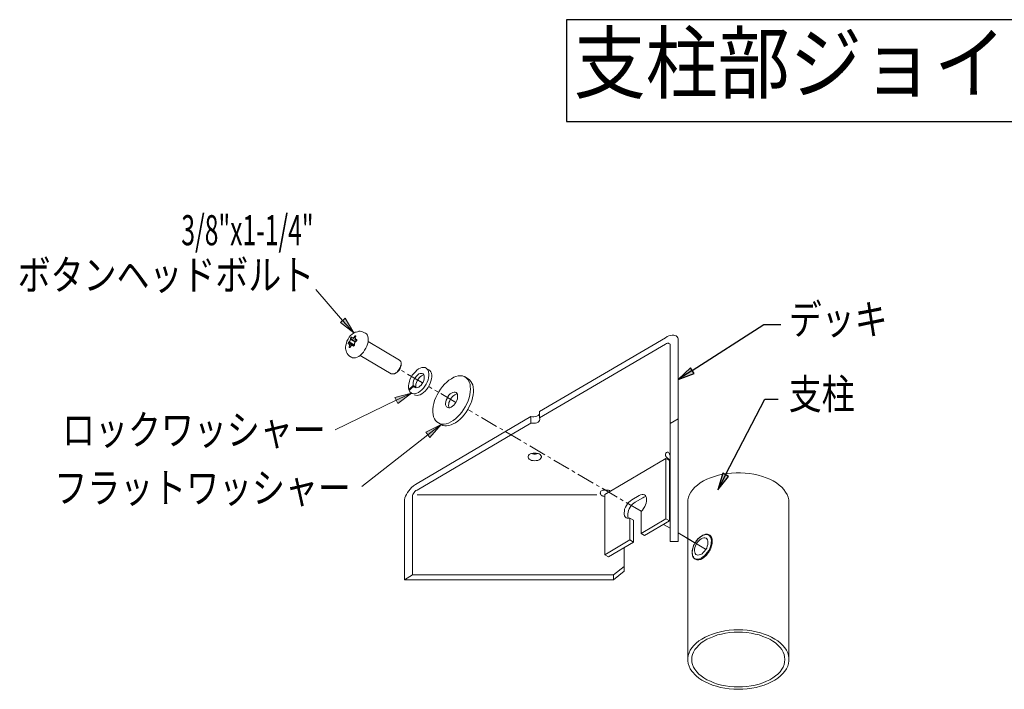
# Model space of a CAD drawing. Extents: x 0 to 25200, y 0 to 17820.
# Drawn here: x 17160 to 20683, y 3751 to 6150 of the extents above; entities that cross this region are included whole.
import ezdxf
from ezdxf.enums import TextEntityAlignment as Align

# ---------------------------------------------------------------- set-up
doc = ezdxf.new("R2010")
doc.units = 0
doc.header["$LTSCALE"] = 10
doc.header["$MEASUREMENT"] = 0
doc.linetypes.add('CENTER', pattern=[2, 1.25, -0.25, 0.25, -0.25])
doc.layers.add('D-STR', color=1, linetype='CONTINUOUS', lineweight=15)
for name, color, linetype in [('D-STR-HTXT', 7, 'CONTINUOUS'), ('D-TTL-FRAM', 30, 'CONTINUOUS'), ('D-TTL-TXT', 7, 'CONTINUOUS')]:
    doc.layers.add(name, color=color, linetype=linetype)
doc.styles.add('STYLE_0', font='romans.shx', dxfattribs={"width": 0.6, "bigfont": 'bigfont.shx'})
doc.styles.add('STYLE_1.8', font='romans.shx', dxfattribs={"width": 0.8, "height": 1.8, "bigfont": 'bigfont.shx'})
doc.styles.add('STYLE_3.5', font='romans.shx', dxfattribs={"width": 0.9, "height": 3.5, "bigfont": 'bigfont.shx'})

msp = doc.modelspace()

# ---------------------------------------------------------------- hatches: boundary and pattern name
at = {"layer": 'D-STR-HTXT'}
for points in [[(18307.12, 5064.65), (18354.87, 5027.56), (18324.39, 5080.39)], [(19559.84, 4903.1), (19515.65, 4860.43), (19572.54, 4882.78)], [(18512.35, 4775.59), (18561.12, 4812.17), (18502.19, 4796.93)], [(18627.67, 4653.16), (18667.8, 4699.39), (18612.94, 4671.96)], [(19675.1, 4525.23), (19658.16, 4466.18), (19696.26, 4513.99)]]:
    msp.add_hatch(color=256, dxfattribs=at).paths.add_polyline_path(points)

# ---------------------------------------------------------------- linework, layer by layer
at = {"layer": 'D-STR', "color": 7, "lineweight": 18}
for points in [[(18343.69, 4942.72), (18338.61, 4945.77), (18334.55, 4949.84), (18331.5, 4954.41), (18328.96, 4958.47), (18327.44, 4963.55), (18326.42, 4967.61), (18325.91, 4972.19), (18325.91, 4976.25), (18326.42, 4984.38), (18328.46, 4991.49), (18330.49, 4998.6), (18334.55, 5005.71), (18338.61, 5012.32), (18343.69, 5018.41), (18349.79, 5022.99), (18356.39, 5028.07), (18359.95, 5030.1), (18363.51, 5031.11), (18368.08, 5032.13), (18372.65, 5033.66), (18378.24, 5033.66), (18383.32, 5033.15), (18388.4, 5031.11), (18393.99, 5028.58)], [(18342.68, 5001.65), (18343.69, 5003.18), (18343.69, 5009.27)], [(18343.69, 5009.27), (18344.2, 5010.8), (18345.22, 5012.32), (18346.74, 5012.32), (18347.76, 5011.82)], [(18343.69, 5007.75), (18360.46, 4997.59), (18360.97, 4999.62), (18363, 5001.65)], [(18343.69, 5004.19), (18359.95, 4994.54)], [(18397.04, 5027.05), (18400.59, 5024), (18403.64, 5019.94), (18405.67, 5014.86), (18406.69, 5009.27), (18406.69, 5002.67), (18406.18, 4995.05), (18404.66, 4987.94), (18402.11, 4980.31), (18398.56, 4973.2), (18393.99, 4966.09), (18389.92, 4958.98), (18384.34, 4952.88), (18378.75, 4948.31), (18372.65, 4943.74), (18367.06, 4940.69), (18360.97, 4939.17), (18355.89, 4938.66), (18350.81, 4939.17), (18346.75, 4940.69)], [(18347.76, 5011.82), (18348.78, 5010.29)], [(18348.78, 5010.29), (18350.3, 5009.78), (18350.81, 5009.78)], [(18349.79, 5009.78), (18366.05, 5000.64)], [(18350.81, 5009.78), (18353.86, 5010.8)], [(18353.86, 5010.8), (18354.87, 5011.82), (18356.39, 5012.83)], [(18356.39, 5012.83), (18358.94, 5015.88)], [(18356.39, 5012.83), (18360.46, 5010.29)], [(18358.94, 5015.88), (18359.95, 5016.89), (18360.97, 5017.91), (18361.98, 5016.89), (18362.49, 5015.88), (18361.98, 5014.86)], [(18358.94, 5015.88), (18361.98, 5013.85)], [(18361.98, 5014.86), (18360.46, 5010.79)], [(18360.46, 5010.79), (18360.46, 5008.76)], [(18360.46, 5008.76), (18361.98, 5005.71)], [(18361.98, 5005.72), (18362.49, 5004.7), (18363, 5004.7)], [(18362.49, 5004.7), (18366.56, 5002.67)], [(18363, 5004.7), (18365.03, 5004.19)], [(18363, 5004.7), (18366.56, 5002.67)], [(18365.03, 5004.19), (18366.05, 5004.19), (18366.56, 5003.18), (18366.05, 5001.65), (18365.54, 5000.13), (18364.01, 4998.6)], [(18365.03, 5004.19), (18366.56, 5003.68)], [(18393.99, 5028.58), (18397.04, 5027.05)], [(19019.34, 4746.64), (19469.94, 5010.8)], [(19469.94, 5010.8), (19476.53, 5014.86), (19482.64, 5016.89), (19488.73, 5018.93), (19494.32, 5019.43), (19499.91, 5019.43), (19503.97, 5018.93), (19508.54, 5016.89), (19511.59, 5013.85), (19514.13, 5010.29), (19515.15, 5006.23), (19515.65, 5001.15)], [(18335.57, 4988.45), (18335.06, 4988.45), (18334.55, 4989.46), (18334.55, 4991.49)], [(18335.57, 4992.51), (18336.58, 4994.03)], [(18337.6, 4987.94), (18335.57, 4988.45)], [(18336.58, 4994.03), (18338.61, 4995.56)], [(18336.58, 4994.03), (18353.86, 4983.36), (18356.39, 4985.4)], [(18339.12, 4987.43), (18338.61, 4987.94), (18337.6, 4987.94)], [(18338.61, 4995.56), (18341.16, 4998.1)], [(18338.61, 4995.56), (18356.39, 4985.4), (18357.41, 4986.42)], [(18338.61, 4987.94), (18348.27, 4982.35)], [(18342.17, 4976.76), (18341.16, 4975.75), (18339.63, 4975.24), (18339.12, 4975.75), (18338.61, 4976.76), (18339.12, 4978.29)], [(18339.63, 4984.38), (18339.12, 4987.43)], [(18339.12, 4978.29), (18339.63, 4981.84)], [(18339.12, 4978.29), (18341.66, 4976.25)], [(18339.63, 4981.84), (18340.65, 4983.36), (18339.63, 4984.38)], [(18339.63, 4981.84), (18344.2, 4979.3)], [(18341.16, 4998.1), (18342.68, 5001.65)], [(18344.71, 4979.81), (18342.17, 4976.76)], [(18346.74, 4981.84), (18345.73, 4981.33), (18344.71, 4979.81)], [(18349.79, 4982.86), (18346.74, 4981.84)], [(18351.31, 4982.35), (18350.81, 4982.86), (18349.79, 4982.86)], [(18351.31, 4982.86), (18354.87, 4980.31)], [(18351.31, 4982.35), (18354.87, 4980.32)], [(18353.35, 4981.33), (18351.31, 4982.35)], [(18352.84, 4982.35), (18353.35, 4982.86), (18353.86, 4983.36)], [(18357.41, 4989.46), (18357.41, 4983.36), (18356.39, 4982.35), (18355.89, 4981.33), (18354.36, 4980.32), (18353.35, 4981.33)], [(18353.35, 4981.33), (18354.36, 4980.32)], [(18357.92, 4990.98), (18357.41, 4989.46)], [(18359.95, 4994.54), (18357.92, 4990.98)], [(18361.98, 4997.08), (18360.97, 4996.57), (18359.95, 4994.54)], [(18360.46, 4995.56), (18360.46, 4997.59)], [(18364.01, 4998.6), (18361.98, 4997.08)], [(18406.18, 4996.57), (18518.45, 4930.53)], [(19469.94, 4987.94), (19019.34, 4723.27)], [(19486.7, 4987.43), (19485.17, 4988.95), (19482.64, 4990.48), (19480.6, 4990.98), (19477.55, 4990.98), (19473.49, 4989.46), (19469.94, 4987.94)], [(19486.7, 4280.29), (19486.7, 4987.43)], [(19515.65, 4280.29), (19515.65, 5001.15)], [(18343.69, 4942.72), (18346.75, 4940.69)], [(18377.73, 4946.79), (18488.98, 4881.76)], [(18524.04, 4915.29), (18522.51, 4909.19), (18520.99, 4903.61), (18517.94, 4897.51), (18514.38, 4892.94), (18510.32, 4887.86), (18505.75, 4884.3), (18501.18, 4881.76), (18497.11, 4880.75), (18493.05, 4880.75), (18488.98, 4881.76)], [(18506.26, 4884.3), (18509.81, 4887.35), (18517.43, 4894.97), (18520.48, 4900.05), (18522, 4905.13), (18524.04, 4910.21), (18524.04, 4920.37)], [(18518.45, 4930.53), (18520.99, 4927.99), (18523.53, 4924.95), (18524.04, 4920.37)], [(18552.99, 4821.31), (18556.04, 4816.74), (18560.1, 4813.69), (18564.17, 4811.15), (18569.25, 4809.63), (18574.33, 4810.65), (18580.42, 4812.17), (18586.52, 4814.71), (18592.61, 4818.77), (18598.71, 4823.85), (18604.3, 4829.95), (18609.38, 4836.55), (18613.95, 4844.17), (18618.01, 4851.79), (18621.06, 4859.92), (18622.59, 4867.54), (18624.11, 4875.16), (18624.11, 4881.76), (18622.59, 4888.37), (18621.06, 4893.96), (18618.01, 4898.02), (18613.95, 4901.07), (18609.89, 4903.61), (18604.3, 4904.12), (18598.71, 4903.61), (18592.61, 4902.08), (18586.52, 4899.04), (18580.42, 4894.46), (18575.35, 4888.88), (18569.76, 4882.78), (18564.17, 4876.18), (18560.1, 4869.06), (18556.04, 4860.94), (18554.01, 4853.32), (18551.98, 4845.19), (18550.96, 4838.07), (18550.96, 4830.96)], [(18613.45, 4902.08), (18624.11, 4895.99)], [(18506.26, 4884.3), (18503.21, 4882.78)], [(18567.72, 4840.11), (18567.21, 4845.19), (18567.72, 4850.77), (18569.25, 4856.36), (18571.28, 4862.46), (18574.33, 4867.54), (18578.9, 4872.62), (18582.96, 4876.68), (18587.54, 4880.75), (18592.11, 4882.27), (18596.68, 4882.78), (18600.24, 4882.78), (18603.28, 4881.26), (18605.82, 4878.21), (18607.35, 4873.64), (18607.35, 4863.47), (18605.82, 4857.38), (18603.28, 4851.79), (18600.24, 4846.2), (18595.66, 4841.13), (18591.6, 4836.55), (18587.54, 4833.5), (18582.46, 4831.98), (18578.39, 4830.96), (18574.33, 4831.98), (18571.28, 4833.5), (18569.25, 4836.55)], [(18571.28, 4806.58), (18575.85, 4804.55), (18581.44, 4803.53), (18586.52, 4805.06), (18592.11, 4806.58), (18598.2, 4809.63), (18604.3, 4814.2), (18610.39, 4819.79), (18615.98, 4825.88), (18621.06, 4832.49), (18625.13, 4839.6), (18628.68, 4847.73), (18631.22, 4855.35), (18633.26, 4862.97), (18634.27, 4870.08), (18633.76, 4876.68), (18633.26, 4883.79), (18630.71, 4888.37), (18627.67, 4892.94), (18624.11, 4895.99)], [(18606.33, 4877.7), (18601.76, 4876.18), (18597.19, 4874.65), (18592.61, 4870.59), (18588.55, 4866.53), (18581.44, 4856.36), (18579.41, 4850.27), (18577.38, 4844.68), (18576.87, 4839.09), (18577.38, 4834.01)], [(18741.46, 4744.1), (18734.35, 4735.46), (18726.22, 4727.33), (18718.6, 4720.22), (18710.47, 4714.13), (18701.84, 4709.05), (18694.21, 4704.98), (18685.58, 4702.44), (18677.96, 4701.43), (18670.85, 4701.43), (18663.74, 4702.44), (18657.64, 4705.49), (18652.05, 4709.05), (18647.48, 4714.13), (18643.41, 4720.73), (18640.88, 4727.33), (18639.35, 4735.97), (18637.83, 4744.61), (18637.83, 4754.26), (18639.35, 4764.93), (18641.38, 4775.08), (18644.43, 4785.25), (18649, 4796.42), (18653.58, 4806.58), (18659.16, 4817.25), (18665.26, 4826.9), (18672.88, 4836.05), (18679.99, 4844.68), (18688.12, 4851.79), (18695.74, 4858.4), (18704.38, 4863.98), (18713.01, 4869.06), (18720.63, 4872.12), (18728.76, 4873.64), (18735.87, 4874.65), (18743.49, 4873.64), (18750.09, 4872.12), (18755.68, 4868.56), (18761.27, 4863.98), (18765.34, 4858.4), (18768.38, 4851.28), (18770.92, 4844.17), (18771.94, 4835.54), (18772.45, 4826.39), (18771.94, 4816.74), (18770.41, 4806.07), (18767.88, 4795.41), (18764.32, 4784.74), (18759.75, 4774.07), (18754.16, 4763.4), (18748.07, 4753.75), (18741.46, 4744.1)], [(18764.32, 4863.47), (18769.4, 4859.92), (18773.97, 4854.33), (18778.04, 4848.24), (18780.58, 4841.63), (18782.61, 4833.5), (18783.62, 4824.36), (18783.11, 4815.22), (18782.61, 4805.56), (18780.07, 4795.4), (18777.02, 4784.74), (18773.47, 4774.57), (18768.38, 4763.91), (18762.79, 4753.75), (18756.7, 4744.1), (18750.09, 4734.95), (18742.98, 4726.32), (18735.37, 4719.2), (18727.75, 4712.09), (18719.11, 4706), (18710.98, 4701.93), (18703.36, 4698.37), (18695.23, 4695.84), (18687.1, 4694.82), (18680.5, 4695.33), (18673.89, 4696.35), (18667.8, 4699.39), (18656.62, 4705.49)], [(18764.32, 4863.47), (18753.65, 4870.08)], [(18550.96, 4830.96), (18551.98, 4824.87)], [(18551.98, 4824.87), (18567.72, 4840.11)], [(18578.39, 4830.96), (18569.25, 4836.55), (18552.99, 4821.31)], [(18567.72, 4840.11), (18577.38, 4834.01)], [(18577.38, 4834.01), (18575.85, 4832.49)], [(18555.02, 4823.35), (18551.98, 4824.87)], [(18717.08, 4774.07), (18713.01, 4768.99), (18707.93, 4764.93), (18703.87, 4761.87), (18698.79, 4759.85), (18694.72, 4759.85), (18691.17, 4760.35), (18687.1, 4762.89), (18683.55, 4770), (18683.55, 4775.59), (18684.06, 4781.18), (18685.58, 4787.27), (18688.63, 4793.37), (18691.68, 4799.47), (18695.74, 4804.55), (18700.31, 4809.12), (18704.88, 4812.17), (18709.46, 4814.71), (18714.03, 4815.73), (18717.58, 4815.73), (18721.65, 4814.2), (18724.69, 4811.15), (18726.22, 4807.6), (18726.73, 4802.52), (18726.73, 4796.93), (18725.71, 4791.34), (18723.68, 4785.25), (18720.63, 4779.15), (18717.08, 4774.07)], [(18725.2, 4809.63), (18721.65, 4808.61), (18716.57, 4806.58), (18712.5, 4803.53), (18707.93, 4799.97), (18704.38, 4795.91), (18700.82, 4790.33), (18698.28, 4784.74), (18695.74, 4779.15), (18694.72, 4774.07), (18694.21, 4768.48), (18694.72, 4763.4), (18695.74, 4759.85)], [(18720.63, 4778.64), (18710.47, 4784.74)], [(18581.44, 4488.57), (18988.86, 4728.35)], [(19019.34, 4736.48), (19017.3, 4734.45), (19014.26, 4731.91), (19009.68, 4729.36), (19005.11, 4728.35), (18999.52, 4727.33), (18993.94, 4727.33), (18988.86, 4728.35)], [(18988.86, 4728.35), (18988.86, 4704.98)], [(19019.34, 4723.27), (19020.86, 4720.22), (19020.86, 4716.66), (19019.34, 4713.62), (19017.3, 4711.08), (19014.26, 4708.54), (19009.68, 4706), (19005.11, 4704.98), (18999.52, 4704.47), (18993.94, 4704.47), (18988.86, 4704.98)], [(19019.34, 4723.27), (19019.34, 4746.64)], [(18988.86, 4704.98), (18581.44, 4465.21)], [(19515.65, 4719.72), (19486.7, 4702.95)], [(19002.57, 4569.85), (18996.98, 4570.36), (18991.4, 4571.38), (18986.82, 4573.41), (18982.76, 4575.95), (18979.71, 4579), (18978.7, 4582.55), (18978.7, 4585.6), (18979.71, 4589.16), (18982.76, 4592.21), (18986.82, 4594.74), (18991.4, 4596.27), (18996.98, 4597.79), (19008.16, 4597.79), (19013.24, 4596.27), (19018.32, 4594.74), (19021.88, 4592.21), (19024.42, 4589.16), (19026.45, 4585.6), (19026.45, 4582.55), (19024.42, 4579), (19021.88, 4575.95), (19018.32, 4573.41), (19013.24, 4571.38), (19008.16, 4570.36), (19002.57, 4569.85)], [(19015.78, 4595.76), (19010.19, 4594.24), (19005.62, 4593.22), (18999.52, 4593.22), (18993.94, 4594.24), (18988.86, 4595.76)], [(19469.94, 4593.22), (19470.44, 4595.25), (19471.96, 4597.29), (19472.98, 4598.3), (19474.51, 4599.32), (19476.03, 4600.33), (19479.58, 4600.33), (19481.62, 4598.81), (19483.64, 4597.29), (19484.66, 4595.25), (19485.17, 4592.72), (19485.68, 4590.17), (19486.7, 4587.13)], [(19469.94, 4593.22), (19469.94, 4589.66)], [(19486.7, 4573.41), (19485.17, 4573.41), (19484.66, 4573.92), (19483.64, 4574.93), (19481.62, 4576.46), (19479.58, 4577.47), (19478.06, 4579.51), (19476.03, 4580.52), (19474.51, 4582.55), (19472.98, 4584.08), (19471.96, 4586.11), (19470.44, 4588.14), (19469.94, 4589.66)], [(19253.02, 4449.46), (19471.96, 4577.98), (19485.17, 4570.87)], [(19471.96, 4362.59), (19471.96, 4577.98)], [(19485.17, 4570.87), (19485.17, 4354.97)], [(19485.17, 4543.94), (19486.7, 4541.41)], [(19911.89, 4421.01), (19911.38, 4430.15), (19908.85, 4439.8), (19905.29, 4448.95), (19900.21, 4458.09), (19894.11, 4466.73), (19886.49, 4475.36), (19877.34, 4482.98), (19867.7, 4490.6), (19856.01, 4497.72), (19843.82, 4503.81), (19831.12, 4509.4), (19816.9, 4513.97), (19802.16, 4518.54), (19786.92, 4522.1), (19771.18, 4524.64), (19755.43, 4526.16), (19738.66, 4527.18), (19722.92, 4527.18), (19706.66, 4526.16), (19690.91, 4524.64), (19674.66, 4522.1), (19659.42, 4518.54), (19645.19, 4513.97), (19631.48, 4509.4), (19618.27, 4503.81), (19606.08, 4497.72), (19594.9, 4490.6), (19584.74, 4482.98), (19575.6, 4475.36), (19567.98, 4466.73), (19561.37, 4458.09), (19556.8, 4448.95), (19552.73, 4439.8)], [(18536.23, 4425.07), (18536.74, 4430.66), (18537.75, 4436.76), (18540.29, 4442.85), (18543.34, 4449.46), (18546.89, 4456.06), (18551.98, 4462.16), (18557.06, 4468.25), (18562.14, 4474.35), (18568.23, 4479.94), (18575.35, 4485.02), (18581.44, 4488.57)], [(18581.44, 4465.21), (18577.38, 4463.17), (18573.82, 4460.13), (18570.77, 4456.06), (18568.23, 4452.51), (18566.71, 4448.95), (18565.18, 4445.9), (18564.68, 4442.34)], [(18564.68, 4442.34), (18564.68, 4161.42)], [(19252.51, 4442.34), (19249.46, 4442.85), (19246.41, 4443.36), (19243.87, 4444.88), (19241.34, 4446.41), (19238.79, 4448.44), (19237.78, 4449.96), (19237.27, 4452.51), (19236.76, 4454.54), (19237.27, 4457.08), (19237.78, 4459.11), (19238.79, 4461.14), (19241.34, 4462.16), (19243.87, 4463.68), (19246.41, 4464.7), (19249.46, 4465.21), (19252.51, 4465.21)], [(19252.51, 4465.21), (19255.56, 4466.22), (19259.11, 4465.21)], [(19253.02, 4442.34), (19252.51, 4442.34)], [(19253.02, 4449.46), (19253.02, 4233.56)], [(19259.11, 4465.21), (19266.22, 4464.19), (19270.29, 4463.17), (19272.32, 4460.63)], [(19400.33, 4441.84), (19396.78, 4440.82), (19393.22, 4439.81), (19389.16, 4437.77), (19362.23, 4422.03), (19357.16, 4418.47), (19352.58, 4414.41), (19348.01, 4409.33), (19344.46, 4403.74), (19340.9, 4397.64), (19338.36, 4391.54), (19336.33, 4385.45), (19335.31, 4379.35), (19335.31, 4373.26), (19335.82, 4368.68), (19337.85, 4364.11)], [(19349.53, 4429.64), (19375.95, 4445.39)], [(19375.95, 4445.39), (19381.04, 4447.93), (19386.62, 4448.95), (19390.68, 4448.95), (19395.26, 4447.93), (19398.31, 4445.39), (19400.33, 4441.84)], [(19400.33, 4441.84), (19402.37, 4436.76), (19402.88, 4431.17), (19402.88, 4425.07), (19401.35, 4418.47), (19399.32, 4411.86), (19396.27, 4405.77), (19392.21, 4399.16), (19387.63, 4393.57), (19383.06, 4388.5)], [(19552.73, 4439.81), (19550.71, 4430.15), (19549.69, 4421.01)], [(18536.23, 4144.15), (18536.23, 4425.07)], [(19342.42, 4364.62), (19337.85, 4364.11), (19332.77, 4364.62), (19329.22, 4366.14), (19326.17, 4369.19), (19323.63, 4373.26), (19322.61, 4378.34), (19322.61, 4383.93), (19323.12, 4390.02), (19324.13, 4396.63), (19326.68, 4403.23), (19330.24, 4409.83), (19334.81, 4415.93), (19338.87, 4421.52), (19343.94, 4425.58), (19349.53, 4429.64)], [(19549.69, 3858.14), (19549.69, 4421.01)], [(19911.89, 4421.01), (19911.89, 3853.57), (19910.37, 3843.41), (19907.83, 3834.27), (19902.74, 3825.13), (19897.16, 3815.98), (19890.56, 3807.85), (19881.92, 3799.73), (19872.27, 3791.6), (19862.11, 3784.48), (19849.92, 3777.88), (19837.72, 3772.29), (19823.5, 3766.7), (19809.78, 3762.64), (19794.55, 3758.07), (19779.31, 3756.04), (19763.04, 3753.5), (19747.3, 3751.97), (19731.05, 3751.46), (19715.3, 3751.97), (19698.54, 3753.5), (19682.78, 3756.04), (19667.55, 3758.07), (19652.31, 3762.64), (19638.08, 3766.7), (19624.87, 3772.29), (19612.17, 3777.88), (19600.49, 3784.48), (19589.31, 3791.6), (19579.66, 3799.73), (19564.42, 3815.98), (19558.84, 3825.13), (19554.77, 3834.27), (19551.72, 3843.41), (19550.71, 3853.57), (19550.71, 3863.23), (19551.72, 3872.37), (19554.77, 3882.02), (19558.84, 3891.16), (19564.42, 3899.8), (19572.04, 3908.94), (19579.66, 3916.56), (19589.31, 3924.69), (19600.49, 3931.3), (19612.17, 3937.9), (19624.87, 3944), (19638.08, 3949.58), (19652.31, 3954.16), (19667.55, 3957.71), (19682.78, 3960.76), (19698.54, 3963.3), (19715.3, 3964.32), (19747.3, 3964.32), (19763.04, 3963.3), (19779.31, 3960.76), (19794.55, 3957.71), (19809.78, 3954.16), (19823.5, 3949.58), (19837.72, 3944), (19849.92, 3937.9), (19862.11, 3931.3), (19872.27, 3924.69), (19881.92, 3916.56), (19890.56, 3908.94), (19897.16, 3899.8), (19902.74, 3891.16), (19907.83, 3882.02), (19910.37, 3872.37), (19911.89, 3863.23)], [(19383.06, 4388.5), (19383.06, 4309.76)], [(19342.42, 4364.62), (19355.64, 4357.51)], [(19342.42, 4286.39), (19342.42, 4364.62)], [(19355.64, 4357.51), (19355.64, 4278.77)], [(19395.76, 4302.64), (19485.17, 4354.97), (19471.96, 4362.59), (19383.06, 4309.76)], [(19486.7, 4329.06), (19463.33, 4342.27)], [(19486.7, 4328.04), (19463.33, 4342.27)], [(19383.06, 4309.76), (19395.76, 4302.64)], [(19613.7, 4253.87), (19515.65, 4311.79)], [(19561.88, 4284.36), (19515.65, 4311.79)], [(19573.06, 4277.75), (19515.65, 4311.79)], [(19596.94, 4299.09), (19593.38, 4296.55), (19590.33, 4293.5), (19586.26, 4290.45), (19583.22, 4286.9), (19580.17, 4283.34), (19578.13, 4278.77), (19575.6, 4274.71), (19573.06, 4270.13), (19571.02, 4266.07), (19569.5, 4262.01), (19567.98, 4257.43), (19565.95, 4248.29), (19565.95, 4236.1), (19566.45, 4232.54), (19566.96, 4229.49), (19567.98, 4225.94), (19570.01, 4223.4), (19572.04, 4220.86), (19574.07, 4218.32), (19576.61, 4217.3), (19579.66, 4216.28), (19582.71, 4215.27), (19585.76, 4214.76), (19589.31, 4215.27), (19592.36, 4216.28), (19596.42, 4216.79), (19599.98, 4218.32), (19603.03, 4220.35), (19606.58, 4222.89), (19610.14, 4225.43), (19613.19, 4228.47), (19616.75, 4232.03), (19619.79, 4235.08), (19622.34, 4239.14), (19625.38, 4242.7), (19627.92, 4247.27), (19630.46, 4251.34), (19631.98, 4255.91), (19634.02, 4259.97), (19635.04, 4265.05), (19636.56, 4269.12), (19637.06, 4273.18), (19637.57, 4277.75), (19637.57, 4285.37), (19637.06, 4289.44), (19636.04, 4292.99), (19634.52, 4296.04), (19633.51, 4298.58), (19630.97, 4300.61), (19628.93, 4303.15), (19626.91, 4305.18), (19623.86, 4305.69), (19620.81, 4306.71), (19613.7, 4306.71), (19610.64, 4306.2), (19607.09, 4305.18), (19603.53, 4303.15), (19599.98, 4301.63), (19596.94, 4299.09)], [(19604.05, 4225.43), (19609.64, 4229.49), (19615.22, 4235.59), (19619.79, 4241.68), (19624.87, 4248.29), (19628.43, 4255.91), (19633.51, 4271.15), (19634.02, 4277.75), (19634.52, 4284.36), (19633.51, 4290.45), (19631.48, 4296.04), (19628.93, 4300.11), (19625.38, 4303.15), (19621.32, 4305.18), (19616.23, 4305.69), (19610.64, 4305.18), (19605.57, 4303.15), (19599.47, 4300.11), (19593.88, 4296.04), (19587.79, 4290.96), (19582.71, 4284.86), (19578.13, 4278.26), (19573.56, 4271.66), (19570.52, 4264.04), (19567.98, 4256.42), (19566.45, 4248.8), (19565.95, 4242.19), (19566.45, 4235.59), (19567.47, 4230), (19570.01, 4225.43), (19573.06, 4221.36), (19577.12, 4219.33), (19582.2, 4217.81), (19587.28, 4217.81), (19592.36, 4219.33), (19597.94, 4221.36), (19604.05, 4225.43)], [(19342.42, 4286.39), (19253.02, 4233.56), (19266.22, 4226.44), (19355.64, 4278.77)], [(19355.64, 4278.77), (19342.42, 4286.39)], [(19515.65, 4280.29), (19486.7, 4280.29)], [(19601, 4236.61), (19605.57, 4241.17), (19610.14, 4245.75), (19613.7, 4251.34), (19617.76, 4257.43), (19619.79, 4264.04), (19621.82, 4270.13), (19622.34, 4276.23), (19621.82, 4281.82), (19620.81, 4286.39), (19618.78, 4289.94), (19615.73, 4292.99), (19611.66, 4294.01), (19607.09, 4294.01), (19603.03, 4292.99), (19597.94, 4290.45), (19593.38, 4287.41), (19588.3, 4282.33), (19584.24, 4277.24), (19580.17, 4271.66), (19577.12, 4265.56), (19575.6, 4258.96), (19574.07, 4252.86), (19573.56, 4247.27), (19575.09, 4242.19), (19576.61, 4238.13), (19579.15, 4234.57), (19582.71, 4232.54), (19586.26, 4232.03), (19591.35, 4232.54), (19596.42, 4234.57), (19601, 4236.61)], [(19322.61, 4174.63), (19322.61, 4259.46)], [(18564.68, 4161.42), (18536.23, 4144.15)], [(18564.68, 4161.42), (19284.51, 4161.42)], [(19322.61, 4191.9), (19284.51, 4161.42)], [(19284.51, 4161.42), (19284.51, 4144.15), (19322.61, 4174.63)], [(18536.23, 4144.15), (19284.51, 4144.15)], [(19731.05, 3760.1), (19746.28, 3760.61), (19761.52, 3762.13), (19776.76, 3763.66), (19791.5, 3766.7), (19805.21, 3770.26), (19818.93, 3774.83), (19831.63, 3780.42), (19843.31, 3785.5), (19853.98, 3792.61), (19863.64, 3799.22), (19872.27, 3806.33), (19880.4, 3814.46), (19886.49, 3823.09), (19891.06, 3831.22), (19895.13, 3839.86), (19896.65, 3849), (19897.16, 3858.14), (19896.65, 3867.29), (19895.13, 3875.93), (19891.06, 3885.07), (19886.49, 3893.7), (19880.4, 3901.33), (19872.27, 3909.45), (19863.64, 3917.58), (19853.98, 3924.18), (19843.31, 3930.79), (19831.63, 3936.37), (19818.93, 3940.95), (19805.21, 3946.03), (19791.5, 3949.58), (19776.76, 3952.13), (19761.52, 3954.66), (19746.28, 3955.68), (19715.81, 3955.68), (19700.56, 3954.66), (19685.32, 3952.13), (19670.59, 3949.58), (19656.37, 3946.03), (19643.16, 3940.95), (19630.97, 3936.37), (19618.78, 3930.79), (19607.6, 3924.18), (19597.94, 3917.58), (19589.31, 3909.45), (19582.2, 3901.33), (19575.6, 3893.7), (19570.52, 3885.07), (19567.47, 3875.93), (19564.93, 3867.29), (19564.42, 3858.14), (19564.93, 3849), (19567.47, 3839.86), (19570.52, 3831.22), (19575.6, 3823.09), (19582.2, 3814.46), (19589.31, 3806.33), (19597.94, 3799.22), (19607.6, 3792.61), (19618.78, 3785.5), (19630.97, 3780.42), (19643.16, 3774.83), (19656.37, 3770.26), (19670.59, 3766.7), (19685.32, 3763.66), (19700.56, 3762.13), (19715.81, 3760.61), (19731.05, 3760.1)]]:
    msp.add_lwpolyline(points, dxfattribs=at)
at = {"layer": 'D-STR', "color": 7, "linetype": 'CENTER', "lineweight": 18, "ltscale": 5}
for points in [[(18601.25, 4848.75), (18518.96, 4897.52)], [(18720.63, 4778.64), (18623.09, 4836.05)], [(19383.57, 4389.01), (18762.79, 4753.75)]]:
    msp.add_lwpolyline(points, dxfattribs=at)
at = {"layer": 'D-STR', "color": 7, "lineweight": 25}
msp.add_lwpolyline([(18601.25, 4848.75), (18592.11, 4854.33)], dxfattribs=at)
at = {"layer": 'D-STR', "color": 7, "lineweight": 9}
msp.add_lwpolyline([(18581.44, 4448.27), (19225.25, 4448.27)], dxfattribs=at)
at = {"layer": 'D-STR-HTXT', "lineweight": 18}
for points in [[(18315.25, 5072.77), (18219.75, 5183.01)], [(18307.12, 5064.65), (18354.87, 5027.56), (18324.39, 5080.39), (18307.12, 5064.65)], [(18315.25, 5072.77), (18354.87, 5027.56)], [(18506.76, 4786.77), (18561.12, 4812.17)], [(18506.76, 4786.77), (18288.09, 4681.15)], [(18627.67, 4653.16), (18667.8, 4699.39), (18612.94, 4671.96), (18627.67, 4653.16)], [(18620.05, 4662.31), (18667.8, 4699.39)], [(18620.05, 4662.31), (18383.54, 4477.84)]]:
    msp.add_lwpolyline(points, dxfattribs=at)
at = {"layer": 'D-STR-HTXT'}
for points in [[(19565.95, 4892.94), (19822.48, 5057.53), (19882.93, 5057.53)], [(19559.84, 4903.1), (19515.65, 4860.43), (19572.54, 4882.78), (19559.84, 4903.1)], [(19565.95, 4892.94), (19515.65, 4860.43)], [(19685.46, 4519.49), (19825.34, 4790.29), (19874, 4790.29)], [(19675.1, 4525.23), (19658.16, 4466.18), (19696.26, 4513.99), (19675.1, 4525.23)], [(19685.46, 4519.49), (19658.16, 4466.18)]]:
    msp.add_lwpolyline(points, dxfattribs=at)
at = {"layer": 'D-STR-HTXT', "lineweight": 0}
msp.add_lwpolyline([(18512.35, 4775.59), (18561.12, 4812.17), (18502.19, 4796.93), (18512.35, 4775.59)], dxfattribs=at)
at = {"layer": 'D-TTL-FRAM', "linetype": 'ByBlock'}
msp.add_lwpolyline([(19115.86, 5784.83), (21746.19, 5784.83), (21746.19, 6149.63), (19115.86, 6149.63)], close=True, dxfattribs=at)

# ---------------------------------------------------------------- texts
at = {"layer": 'D-STR-HTXT'}
for s, style, width, p in [('3/8"x1-1/4"', 'STYLE_0', 0.6, (18211.18, 5341.72)), ('ボタンヘッドボルト', 'STYLE_1.8', 0.8, (18213.37, 5181.5)), ('ロックワッシャー', 'STYLE_1.8', 0.8, (18254.64, 4626.75)), ('フラットワッシャー', 'STYLE_1.8', 0.8, (18344.63, 4419.04))]:
    msp.add_text(s, height=108, dxfattribs=dict(at, style=style, width=width)).set_placement(p, align=Align.RIGHT)
at = {"layer": 'D-STR-HTXT', "style": 'STYLE_1.8', "width": 0.8}
for s, p in [('デッキ', (19911.37, 5022.18)), ('支柱', (19911.37, 4754.94))]:
    msp.add_text(s, height=108, dxfattribs=at).set_placement(p)
at = {"layer": 'D-TTL-TXT', "linetype": 'Continuous', "style": 'STYLE_3.5', "width": 0.9}
msp.add_text('支柱部ジョイント詳細', height=210, dxfattribs=at).set_placement((20431.02, 5967.23, -4634.21), align=Align.MIDDLE)

doc.saveas('drawing.dxf')
